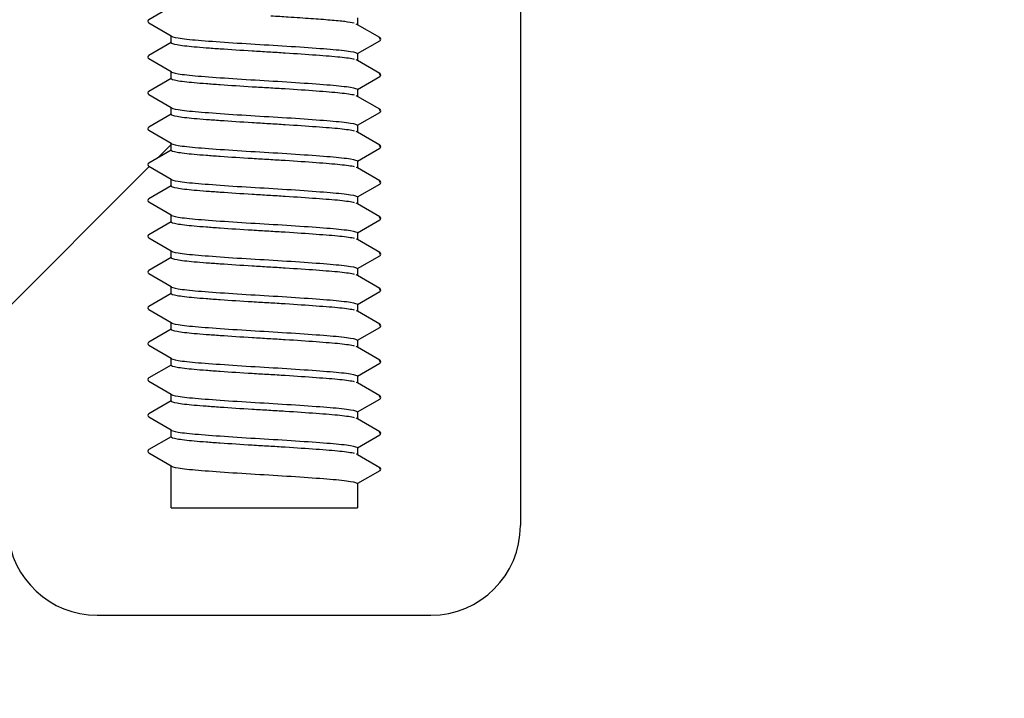
# Model space of a CAD drawing. Units: millimetres. Extents: x 5 to 291, y 5 to 205.
# Drawn here: x 70 to 75, y 81 to 85 of the extents above; entities that cross this region are included whole.
import ezdxf

# ---------------------------------------------------------------- set-up
doc = ezdxf.new("R2010")
doc.units = ezdxf.units.MM
doc.layers.add('DRAWINGS', color=7, linetype='Continuous')

msp = doc.modelspace()

# ---------------------------------------------------------------- hatches: boundary and pattern name
at = {"layer": 'DRAWINGS', "linetype": 'Continuous', "lineweight": 18}
h = msp.add_hatch(dxfattribs=at)
h.set_pattern_fill('ANSI32', color=256, angle=3e-322, style=0)
edge = h.paths.add_edge_path(flags=0)
edge.add_line((71.6184, 82.3567), (71.6184, 82.3184))
edge.add_line((71.6184, 82.3184), (71.7434, 82.2462))
edge.add_arc((71.7384, 82.2376), 0.01, -60, 60, ccw=False)
edge.add_line((71.7434, 82.2289), (71.6184, 82.1567))
edge.add_line((71.6184, 82.1567), (71.6184, 82.0221))
edge.add_line((71.6184, 82.0221), (70.5784, 82.0221))
edge.add_line((70.5784, 82.0221), (70.5784, 82.2567))
edge.add_line((70.5784, 82.2567), (70.4534, 82.3289))
edge.add_spline(control_points=[(70.4534, 82.3289), (70.4459, 82.3332), (70.4459, 82.3419), (70.4534, 82.3462)], knot_values=[0, 0, 0, 0, 1, 1, 1, 1], weights=[1, 0.666667, 0.666667, 1], degree=3, periodic=0)
edge.add_line((70.4534, 82.3462), (70.5784, 82.4184))
edge.add_line((70.5784, 82.4184), (70.5784, 82.4567))
edge.add_line((70.5784, 82.4567), (70.4534, 82.5289))
edge.add_spline(control_points=[(70.4534, 82.5289), (70.4459, 82.5332), (70.4459, 82.5419), (70.4534, 82.5462)], knot_values=[0, 0, 0, 0, 1, 1, 1, 1], weights=[1, 0.666667, 0.666667, 1], degree=3, periodic=0)
edge.add_line((70.4534, 82.5462), (70.5784, 82.6184))
edge.add_line((70.5784, 82.6184), (70.5784, 82.6567))
edge.add_line((70.5784, 82.6567), (70.4534, 82.7289))
edge.add_spline(control_points=[(70.4534, 82.7289), (70.4459, 82.7332), (70.4459, 82.7419), (70.4534, 82.7462)], knot_values=[0, 0, 0, 0, 1, 1, 1, 1], weights=[1, 0.666667, 0.666667, 1], degree=3, periodic=0)
edge.add_line((70.4534, 82.7462), (70.5784, 82.8184))
edge.add_line((70.5784, 82.8184), (70.5784, 82.8567))
edge.add_line((70.5784, 82.8567), (70.4534, 82.9289))
edge.add_spline(control_points=[(70.4534, 82.9289), (70.4459, 82.9332), (70.4459, 82.9419), (70.4534, 82.9462)], knot_values=[0, 0, 0, 0, 1, 1, 1, 1], weights=[1, 0.666667, 0.666667, 1], degree=3, periodic=0)
edge.add_line((70.4534, 82.9462), (70.5784, 83.0184))
edge.add_line((70.5784, 83.0184), (70.5784, 83.0567))
edge.add_line((70.5784, 83.0567), (70.4534, 83.1289))
edge.add_spline(control_points=[(70.4534, 83.1289), (70.4459, 83.1332), (70.4459, 83.1419), (70.4534, 83.1462)], knot_values=[0, 0, 0, 0, 1, 1, 1, 1], weights=[1, 0.666667, 0.666667, 1], degree=3, periodic=0)
edge.add_line((70.4534, 83.1462), (70.5784, 83.2184))
edge.add_line((70.5784, 83.2184), (70.5784, 83.2567))
edge.add_line((70.5784, 83.2567), (70.4534, 83.3289))
edge.add_spline(control_points=[(70.4534, 83.3289), (70.4459, 83.3332), (70.4459, 83.3419), (70.4534, 83.3462)], knot_values=[0, 0, 0, 0, 1, 1, 1, 1], weights=[1, 0.666667, 0.666667, 1], degree=3, periodic=0)
edge.add_line((70.4534, 83.3462), (70.5784, 83.4184))
edge.add_line((70.5784, 83.4184), (70.5784, 83.4567))
edge.add_line((70.5784, 83.4567), (70.4534, 83.5289))
edge.add_spline(control_points=[(70.4534, 83.5289), (70.4459, 83.5332), (70.4459, 83.5419), (70.4534, 83.5462)], knot_values=[0, 0, 0, 0, 1, 1, 1, 1], weights=[1, 0.666667, 0.666667, 1], degree=3, periodic=0)
edge.add_line((70.4534, 83.5462), (70.5784, 83.6184))
edge.add_line((70.5784, 83.6184), (70.5784, 83.6567))
edge.add_line((70.5784, 83.6567), (70.4534, 83.7289))
edge.add_spline(control_points=[(70.4534, 83.7289), (70.4459, 83.7332), (70.4459, 83.7419), (70.4534, 83.7462)], knot_values=[0, 0, 0, 0, 1, 1, 1, 1], weights=[1, 0.666667, 0.666667, 1], degree=3, periodic=0)
edge.add_line((70.4534, 83.7462), (70.5784, 83.8184))
edge.add_line((70.5784, 83.8184), (70.5784, 83.8567))
edge.add_line((70.5784, 83.8567), (70.4534, 83.9289))
edge.add_spline(control_points=[(70.4534, 83.9289), (70.4459, 83.9332), (70.4459, 83.9419), (70.4534, 83.9462)], knot_values=[0, 0, 0, 0, 1, 1, 1, 1], weights=[1, 0.666667, 0.666667, 1], degree=3, periodic=0)
edge.add_line((70.4534, 83.9462), (70.5784, 84.0184))
edge.add_line((70.5784, 84.0184), (70.5784, 84.0567))
edge.add_line((70.5784, 84.0567), (70.4534, 84.1289))
edge.add_spline(control_points=[(70.4534, 84.1289), (70.4459, 84.1332), (70.4459, 84.1419), (70.4534, 84.1462)], knot_values=[0, 0, 0, 0, 1, 1, 1, 1], weights=[1, 0.666667, 0.666667, 1], degree=3, periodic=0)
edge.add_line((70.4534, 84.1462), (70.5784, 84.2184))
edge.add_line((70.5784, 84.2184), (70.5784, 84.2567))
edge.add_line((70.5784, 84.2567), (70.4534, 84.3289))
edge.add_spline(control_points=[(70.4534, 84.3289), (70.4459, 84.3332), (70.4459, 84.3419), (70.4534, 84.3462)], knot_values=[0, 0, 0, 0, 1, 1, 1, 1], weights=[1, 0.666667, 0.666667, 1], degree=3, periodic=0)
edge.add_line((70.4534, 84.3462), (70.5784, 84.4184))
edge.add_line((70.5784, 84.4184), (70.5784, 84.4567))
edge.add_line((70.5784, 84.4567), (70.4534, 84.5289))
edge.add_spline(control_points=[(70.4534, 84.5289), (70.4459, 84.5332), (70.4459, 84.5419), (70.4534, 84.5462)], knot_values=[0, 0, 0, 0, 1, 1, 1, 1], weights=[1, 0.666667, 0.666667, 1], degree=3, periodic=0)
edge.add_line((70.4534, 84.5462), (70.5784, 84.6184))
edge.add_line((70.5784, 84.6184), (70.5784, 84.6567))
edge.add_line((70.5784, 84.6567), (70.4534, 84.7289))
edge.add_spline(control_points=[(70.4534, 84.7289), (70.4459, 84.7332), (70.4459, 84.7419), (70.4534, 84.7462)], knot_values=[0, 0, 0, 0, 1, 1, 1, 1], weights=[1, 0.666667, 0.666667, 1], degree=3, periodic=0)
edge.add_line((70.4534, 84.7462), (70.5784, 84.8184))
edge.add_line((70.5784, 84.8184), (70.5784, 84.8567))
edge.add_line((70.5784, 84.8567), (70.4534, 84.9289))
edge.add_spline(control_points=[(70.4534, 84.9289), (70.4459, 84.9332), (70.4459, 84.9419), (70.4534, 84.9462)], knot_values=[0, 0, 0, 0, 1, 1, 1, 1], weights=[1, 0.666667, 0.666667, 1], degree=3, periodic=0)
edge.add_line((70.4534, 84.9462), (70.5784, 85.0184))
edge.add_line((70.5784, 85.0184), (70.5784, 85.0567))
edge.add_line((70.5784, 85.0567), (70.4534, 85.1289))
edge.add_spline(control_points=[(70.4534, 85.1289), (70.4459, 85.1332), (70.4459, 85.1419), (70.4534, 85.1462)], knot_values=[0, 0, 0, 0, 1, 1, 1, 1], weights=[1, 0.666667, 0.666667, 1], degree=3, periodic=0)
edge.add_line((70.4534, 85.1462), (70.5784, 85.2184))
edge.add_line((70.5784, 85.2184), (70.5784, 85.2567))
edge.add_line((70.5784, 85.2567), (70.4534, 85.3289))
edge.add_spline(control_points=[(70.4534, 85.3289), (70.4459, 85.3332), (70.4459, 85.3419), (70.4534, 85.3462)], knot_values=[0, 0, 0, 0, 1, 1, 1, 1], weights=[1, 0.666667, 0.666667, 1], degree=3, periodic=0)
edge.add_line((70.4534, 85.3462), (70.5784, 85.4184))
edge.add_line((70.5784, 85.4184), (70.5784, 85.4567))
edge.add_line((70.5784, 85.4567), (70.4534, 85.5289))
edge.add_spline(control_points=[(70.4534, 85.5289), (70.4459, 85.5332), (70.4459, 85.5419), (70.4534, 85.5462)], knot_values=[0, 0, 0, 0, 1, 1, 1, 1], weights=[1, 0.666667, 0.666667, 1], degree=3, periodic=0)
edge.add_line((70.4534, 85.5462), (70.5784, 85.6184))
edge.add_line((70.5784, 85.6184), (70.5784, 85.6567))
edge.add_line((70.5784, 85.6567), (70.4534, 85.7289))
edge.add_spline(control_points=[(70.4534, 85.7289), (70.4459, 85.7332), (70.4459, 85.7419), (70.4534, 85.7462)], knot_values=[0, 0, 0, 0, 1, 1, 1, 1], weights=[1, 0.666667, 0.666667, 1], degree=3, periodic=0)
edge.add_line((70.4534, 85.7462), (70.5784, 85.8184))
edge.add_line((70.5784, 85.8184), (70.5784, 85.8567))
edge.add_line((70.5784, 85.8567), (70.4534, 85.9289))
edge.add_spline(control_points=[(70.4534, 85.9289), (70.4459, 85.9332), (70.4459, 85.9419), (70.4534, 85.9462)], knot_values=[0, 0, 0, 0, 1, 1, 1, 1], weights=[1, 0.666667, 0.666667, 1], degree=3, periodic=0)
edge.add_line((70.4534, 85.9462), (70.5784, 86.0184))
edge.add_line((70.5784, 86.0184), (70.5784, 86.0567))
edge.add_line((70.5784, 86.0567), (70.4534, 86.1289))
edge.add_spline(control_points=[(70.4534, 86.1289), (70.4459, 86.1332), (70.4459, 86.1419), (70.4534, 86.1462)], knot_values=[0, 0, 0, 0, 1, 1, 1, 1], weights=[1, 0.666667, 0.666667, 1], degree=3, periodic=0)
edge.add_line((70.4534, 86.1462), (70.5784, 86.2184))
edge.add_line((70.5784, 86.2184), (70.5784, 86.2567))
edge.add_line((70.5784, 86.2567), (70.4534, 86.3289))
edge.add_spline(control_points=[(70.4534, 86.3289), (70.4459, 86.3332), (70.4459, 86.3419), (70.4534, 86.3462)], knot_values=[0, 0, 0, 0, 1, 1, 1, 1], weights=[1, 0.666667, 0.666667, 1], degree=3, periodic=0)
edge.add_line((70.4534, 86.3462), (70.5784, 86.4184))
edge.add_line((70.5784, 86.4184), (70.5784, 86.4567))
edge.add_line((70.5784, 86.4567), (70.4534, 86.5289))
edge.add_spline(control_points=[(70.4534, 86.5289), (70.4459, 86.5332), (70.4459, 86.5419), (70.4534, 86.5462)], knot_values=[0, 0, 0, 0, 1, 1, 1, 1], weights=[1, 0.666667, 0.666667, 1], degree=3, periodic=0)
edge.add_line((70.4534, 86.5462), (70.5784, 86.6184))
edge.add_line((70.5784, 86.6184), (70.5784, 86.6567))
edge.add_line((70.5784, 86.6567), (70.4534, 86.7289))
edge.add_spline(control_points=[(70.4534, 86.7289), (70.4459, 86.7332), (70.4459, 86.7419), (70.4534, 86.7462)], knot_values=[0, 0, 0, 0, 1, 1, 1, 1], weights=[1, 0.666667, 0.666667, 1], degree=3, periodic=0)
edge.add_line((70.4534, 86.7462), (70.5784, 86.8184))
edge.add_line((70.5784, 86.8184), (70.5784, 86.8221))
edge.add_line((70.5784, 86.8221), (69.8684, 86.8221))
edge.add_arc((69.8684, 86.6221), 0.2, 90, 180)
edge.add_line((69.6684, 86.6221), (69.6684, 84.6812))
edge.add_arc((69.1684, 84.6812), 0.5, 315.0102, 360, ccw=False)
edge.add_line((69.5221, 84.3277), (68.073, 82.8781))
edge.add_arc((69.1338, 81.8176), 1.5, 135.0102, 179.5)
edge.add_line((67.6339, 81.8307), (67.5064, 67.2207))
edge.add_line((67.5064, 67.2207), (68.0064, 67.2163))
edge.add_arc((68.0107, 67.7163), 0.5, 269.5, 359.5)
edge.add_line((68.5107, 67.7119), (68.5107, 81.4221))
edge.add_line((68.5107, 81.4221), (68.6304, 81.4221))
edge.add_line((68.6304, 81.4221), (68.6338, 81.822))
edge.add_arc((69.1338, 81.8176), 0.5, 135.0102, 179.5, ccw=False)
edge.add_line((68.7802, 82.1711), (68.8148, 82.2058))
edge.add_arc((69.1684, 81.8523), 0.5, 4.0036, 135.0102, ccw=False)
edge.add_arc((70.166, 81.9221), 0.5, 184.0036, 270)
edge.add_line((70.166, 81.4221), (72.0284, 81.4221))
edge.add_arc((72.0284, 81.9221), 0.5, 270, 360)
edge.add_line((72.5284, 81.9221), (72.5284, 85.7136))
edge.add_arc((73.0284, 85.7136), 0.5, 135.0102, 180, ccw=False)
edge.add_line((72.6748, 86.0671), (75.6082, 89.0016))
edge.add_arc((75.9619, 88.6481), 0.5, 90, 135.0102, ccw=False)
edge.add_line((75.9619, 89.1481), (78.422, 89.1481))
edge.add_line((78.422, 89.1481), (78.422, 89.7481))
edge.add_line((78.422, 89.7481), (78.024, 90.1461))
edge.add_line((78.024, 90.1461), (75.9627, 90.1461))
edge.add_arc((75.9627, 88.6461), 1.5, 90, 135.0102)
edge.add_line((74.9018, 89.7066), (72.5208, 87.3247))
edge.add_line((72.5208, 87.3247), (72.5194, 87.3261))
edge.add_line((72.5194, 87.3261), (72.0156, 86.8221))
edge.add_line((72.0156, 86.8221), (71.7317, 86.8221))
edge.add_line((71.7317, 86.8221), (71.6184, 86.7567))
edge.add_line((71.6184, 86.7567), (71.6184, 86.7184))
edge.add_line((71.6184, 86.7184), (71.7434, 86.6462))
edge.add_spline(control_points=[(71.7434, 86.6462), (71.7509, 86.6419), (71.7509, 86.6332), (71.7434, 86.6289)], knot_values=[0, 0, 0, 0, 1, 1, 1, 1], weights=[1, 0.666667, 0.666667, 1], degree=3, periodic=0)
edge.add_line((71.7434, 86.6289), (71.6184, 86.5567))
edge.add_line((71.6184, 86.5567), (71.6184, 86.5184))
edge.add_line((71.6184, 86.5184), (71.7434, 86.4462))
edge.add_spline(control_points=[(71.7434, 86.4462), (71.7509, 86.4419), (71.7509, 86.4332), (71.7434, 86.4289)], knot_values=[0, 0, 0, 0, 1, 1, 1, 1], weights=[1, 0.666667, 0.666667, 1], degree=3, periodic=0)
edge.add_line((71.7434, 86.4289), (71.6184, 86.3567))
edge.add_line((71.6184, 86.3567), (71.6184, 86.3184))
edge.add_line((71.6184, 86.3184), (71.7434, 86.2462))
edge.add_spline(control_points=[(71.7434, 86.2462), (71.7509, 86.2419), (71.7509, 86.2332), (71.7434, 86.2289)], knot_values=[0, 0, 0, 0, 1, 1, 1, 1], weights=[1, 0.666667, 0.666667, 1], degree=3, periodic=0)
edge.add_line((71.7434, 86.2289), (71.6184, 86.1567))
edge.add_line((71.6184, 86.1567), (71.6184, 86.1184))
edge.add_line((71.6184, 86.1184), (71.7434, 86.0462))
edge.add_spline(control_points=[(71.7434, 86.0462), (71.7509, 86.0419), (71.7509, 86.0332), (71.7434, 86.0289)], knot_values=[0, 0, 0, 0, 1, 1, 1, 1], weights=[1, 0.666667, 0.666667, 1], degree=3, periodic=0)
edge.add_line((71.7434, 86.0289), (71.6184, 85.9567))
edge.add_line((71.6184, 85.9567), (71.6184, 85.9184))
edge.add_line((71.6184, 85.9184), (71.7434, 85.8462))
edge.add_spline(control_points=[(71.7434, 85.8462), (71.7509, 85.8419), (71.7509, 85.8332), (71.7434, 85.8289)], knot_values=[0, 0, 0, 0, 1, 1, 1, 1], weights=[1, 0.666667, 0.666667, 1], degree=3, periodic=0)
edge.add_line((71.7434, 85.8289), (71.6184, 85.7567))
edge.add_line((71.6184, 85.7567), (71.6184, 85.7184))
edge.add_line((71.6184, 85.7184), (71.7434, 85.6462))
edge.add_spline(control_points=[(71.7434, 85.6462), (71.7509, 85.6419), (71.7509, 85.6332), (71.7434, 85.6289)], knot_values=[0, 0, 0, 0, 1, 1, 1, 1], weights=[1, 0.666667, 0.666667, 1], degree=3, periodic=0)
edge.add_line((71.7434, 85.6289), (71.6184, 85.5567))
edge.add_line((71.6184, 85.5567), (71.6184, 85.5184))
edge.add_line((71.6184, 85.5184), (71.7434, 85.4462))
edge.add_spline(control_points=[(71.7434, 85.4462), (71.7509, 85.4419), (71.7509, 85.4332), (71.7434, 85.4289)], knot_values=[0, 0, 0, 0, 1, 1, 1, 1], weights=[1, 0.666667, 0.666667, 1], degree=3, periodic=0)
edge.add_line((71.7434, 85.4289), (71.6184, 85.3567))
edge.add_line((71.6184, 85.3567), (71.6184, 85.3184))
edge.add_line((71.6184, 85.3184), (71.7434, 85.2462))
edge.add_spline(control_points=[(71.7434, 85.2462), (71.7509, 85.2419), (71.7509, 85.2332), (71.7434, 85.2289)], knot_values=[0, 0, 0, 0, 1, 1, 1, 1], weights=[1, 0.666667, 0.666667, 1], degree=3, periodic=0)
edge.add_line((71.7434, 85.2289), (71.6184, 85.1567))
edge.add_line((71.6184, 85.1567), (71.6184, 85.1184))
edge.add_line((71.6184, 85.1184), (71.7434, 85.0462))
edge.add_spline(control_points=[(71.7434, 85.0462), (71.7509, 85.0419), (71.7509, 85.0332), (71.7434, 85.0289)], knot_values=[0, 0, 0, 0, 1, 1, 1, 1], weights=[1, 0.666667, 0.666667, 1], degree=3, periodic=0)
edge.add_line((71.7434, 85.0289), (71.6184, 84.9567))
edge.add_line((71.6184, 84.9567), (71.6184, 84.9184))
edge.add_line((71.6184, 84.9184), (71.7434, 84.8462))
edge.add_spline(control_points=[(71.7434, 84.8462), (71.7509, 84.8419), (71.7509, 84.8332), (71.7434, 84.8289)], knot_values=[0, 0, 0, 0, 1, 1, 1, 1], weights=[1, 0.666667, 0.666667, 1], degree=3, periodic=0)
edge.add_line((71.7434, 84.8289), (71.6184, 84.7567))
edge.add_line((71.6184, 84.7567), (71.6184, 84.7184))
edge.add_line((71.6184, 84.7184), (71.7434, 84.6462))
edge.add_spline(control_points=[(71.7434, 84.6462), (71.7509, 84.6419), (71.7509, 84.6332), (71.7434, 84.6289)], knot_values=[0, 0, 0, 0, 1, 1, 1, 1], weights=[1, 0.666667, 0.666667, 1], degree=3, periodic=0)
edge.add_line((71.7434, 84.6289), (71.6184, 84.5567))
edge.add_line((71.6184, 84.5567), (71.6184, 84.5184))
edge.add_line((71.6184, 84.5184), (71.7434, 84.4462))
edge.add_spline(control_points=[(71.7434, 84.4462), (71.7509, 84.4419), (71.7509, 84.4332), (71.7434, 84.4289)], knot_values=[0, 0, 0, 0, 1, 1, 1, 1], weights=[1, 0.666667, 0.666667, 1], degree=3, periodic=0)
edge.add_line((71.7434, 84.4289), (71.6184, 84.3567))
edge.add_line((71.6184, 84.3567), (71.6184, 84.3184))
edge.add_line((71.6184, 84.3184), (71.7434, 84.2462))
edge.add_spline(control_points=[(71.7434, 84.2462), (71.7509, 84.2419), (71.7509, 84.2332), (71.7434, 84.2289)], knot_values=[0, 0, 0, 0, 1, 1, 1, 1], weights=[1, 0.666667, 0.666667, 1], degree=3, periodic=0)
edge.add_line((71.7434, 84.2289), (71.6184, 84.1567))
edge.add_line((71.6184, 84.1567), (71.6184, 84.1184))
edge.add_line((71.6184, 84.1184), (71.7434, 84.0462))
edge.add_spline(control_points=[(71.7434, 84.0462), (71.7509, 84.0419), (71.7509, 84.0332), (71.7434, 84.0289)], knot_values=[0, 0, 0, 0, 1, 1, 1, 1], weights=[1, 0.666667, 0.666667, 1], degree=3, periodic=0)
edge.add_line((71.7434, 84.0289), (71.6184, 83.9567))
edge.add_line((71.6184, 83.9567), (71.6184, 83.9184))
edge.add_line((71.6184, 83.9184), (71.7434, 83.8462))
edge.add_spline(control_points=[(71.7434, 83.8462), (71.7509, 83.8419), (71.7509, 83.8332), (71.7434, 83.8289)], knot_values=[0, 0, 0, 0, 1, 1, 1, 1], weights=[1, 0.666667, 0.666667, 1], degree=3, periodic=0)
edge.add_line((71.7434, 83.8289), (71.6184, 83.7567))
edge.add_line((71.6184, 83.7567), (71.6184, 83.7184))
edge.add_line((71.6184, 83.7184), (71.7434, 83.6462))
edge.add_spline(control_points=[(71.7434, 83.6462), (71.7509, 83.6419), (71.7509, 83.6332), (71.7434, 83.6289)], knot_values=[0, 0, 0, 0, 1, 1, 1, 1], weights=[1, 0.666667, 0.666667, 1], degree=3, periodic=0)
edge.add_line((71.7434, 83.6289), (71.6184, 83.5567))
edge.add_line((71.6184, 83.5567), (71.6184, 83.5184))
edge.add_line((71.6184, 83.5184), (71.7434, 83.4462))
edge.add_spline(control_points=[(71.7434, 83.4462), (71.7509, 83.4419), (71.7509, 83.4332), (71.7434, 83.4289)], knot_values=[0, 0, 0, 0, 1, 1, 1, 1], weights=[1, 0.666667, 0.666667, 1], degree=3, periodic=0)
edge.add_line((71.7434, 83.4289), (71.6184, 83.3567))
edge.add_line((71.6184, 83.3567), (71.6184, 83.3184))
edge.add_line((71.6184, 83.3184), (71.7434, 83.2462))
edge.add_spline(control_points=[(71.7434, 83.2462), (71.7509, 83.2419), (71.7509, 83.2332), (71.7434, 83.2289)], knot_values=[0, 0, 0, 0, 1, 1, 1, 1], weights=[1, 0.666667, 0.666667, 1], degree=3, periodic=0)
edge.add_line((71.7434, 83.2289), (71.6184, 83.1567))
edge.add_line((71.6184, 83.1567), (71.6184, 83.1184))
edge.add_line((71.6184, 83.1184), (71.7434, 83.0462))
edge.add_spline(control_points=[(71.7434, 83.0462), (71.7509, 83.0419), (71.7509, 83.0332), (71.7434, 83.0289)], knot_values=[0, 0, 0, 0, 1, 1, 1, 1], weights=[1, 0.666667, 0.666667, 1], degree=3, periodic=0)
edge.add_line((71.7434, 83.0289), (71.6184, 82.9567))
edge.add_line((71.6184, 82.9567), (71.6184, 82.9184))
edge.add_line((71.6184, 82.9184), (71.7434, 82.8462))
edge.add_spline(control_points=[(71.7434, 82.8462), (71.7509, 82.8419), (71.7509, 82.8332), (71.7434, 82.8289)], knot_values=[0, 0, 0, 0, 1, 1, 1, 1], weights=[1, 0.666667, 0.666667, 1], degree=3, periodic=0)
edge.add_line((71.7434, 82.8289), (71.6184, 82.7567))
edge.add_line((71.6184, 82.7567), (71.6184, 82.7184))
edge.add_line((71.6184, 82.7184), (71.7434, 82.6462))
edge.add_spline(control_points=[(71.7434, 82.6462), (71.7509, 82.6419), (71.7509, 82.6332), (71.7434, 82.6289)], knot_values=[0, 0, 0, 0, 1, 1, 1, 1], weights=[1, 0.666667, 0.666667, 1], degree=3, periodic=0)
edge.add_line((71.7434, 82.6289), (71.6184, 82.5567))
edge.add_line((71.6184, 82.5567), (71.6184, 82.5184))
edge.add_line((71.6184, 82.5184), (71.7434, 82.4462))
edge.add_spline(control_points=[(71.7434, 82.4462), (71.7509, 82.4419), (71.7509, 82.4332), (71.7434, 82.4289)], knot_values=[0, 0, 0, 0, 1, 1, 1, 1], weights=[1, 0.666667, 0.666667, 1], degree=3, periodic=0)
edge.add_line((71.7434, 82.4289), (71.6184, 82.3567))

# ---------------------------------------------------------------- linework, layer by layer
at = {"color": 7, "linetype": 'Continuous', "lineweight": 25}
for p, q in [((72.5284, 85.7136), (72.5284, 81.9221)), ((70.5784, 84.8184), (70.4534, 84.7462)), ((71.6184, 84.7567), (71.6184, 84.7184)), ((70.4484, 84.7376), (70.4485, 84.7373)), ((70.4534, 84.7289), (70.5784, 84.6567)), ((71.6184, 84.7184), (71.6117, 84.7215)), ((71.7434, 84.6462), (71.6184, 84.7184)), ((70.5784, 84.6184), (70.5784, 84.6567)), ((71.7482, 84.6372), (71.7426, 84.6466)), ((70.5784, 84.6184), (70.4534, 84.5462)), ((71.6184, 84.5567), (71.7434, 84.6289)), ((70.4484, 84.5376), (70.4485, 84.5373)), ((70.4534, 84.5289), (70.5784, 84.4567)), ((71.6184, 84.5567), (71.6184, 84.5184)), ((71.6184, 84.5184), (71.6117, 84.5215)), ((71.7434, 84.4462), (71.6184, 84.5184)), ((70.5784, 84.4184), (70.4534, 84.3462)), ((70.5784, 84.4184), (70.5784, 84.4567)), ((71.6184, 84.3567), (71.7434, 84.4289)), ((71.7482, 84.4372), (71.7426, 84.4466)), ((70.4484, 84.3376), (70.4485, 84.3373)), ((70.4534, 84.3289), (70.5784, 84.2567)), ((71.6184, 84.3184), (71.6117, 84.3215)), ((71.6184, 84.3567), (71.6184, 84.3184)), ((71.7434, 84.2462), (71.6184, 84.3184)), ((70.5784, 84.2184), (70.5784, 84.2567)), ((70.5784, 84.2184), (70.4534, 84.1462)), ((71.6184, 84.1567), (71.7434, 84.2289)), ((71.7482, 84.2372), (71.7426, 84.2466)), ((71.6184, 84.1567), (71.6184, 84.1184)), ((70.4484, 84.1376), (70.4485, 84.1373)), ((70.4534, 84.1289), (70.5784, 84.0567)), ((71.6184, 84.1184), (71.6117, 84.1215)), ((71.7434, 84.0462), (71.6184, 84.1184)), ((70.5784, 84.0184), (70.5784, 84.0567)), ((71.6184, 83.9567), (71.7434, 84.0289)), ((71.7482, 84.0372), (71.7426, 84.0466)), ((70.5784, 84.0184), (70.4534, 83.9462)), ((70.4484, 83.9376), (70.4485, 83.9373)), ((70.4534, 83.9289), (70.5784, 83.8567)), ((71.6184, 83.9184), (71.6117, 83.9215)), ((71.6184, 83.9567), (71.6184, 83.9184)), ((71.7434, 83.8462), (71.6184, 83.9184)), ((70.5784, 83.8184), (70.4534, 83.7462)), ((70.5784, 83.8184), (70.5784, 83.8567)), ((71.6184, 83.7567), (71.7434, 83.8289)), ((71.7482, 83.8372), (71.7426, 83.8466)), ((71.6184, 83.7567), (71.6184, 83.7184)), ((70.4484, 83.7376), (70.4485, 83.7373)), ((70.4534, 83.7289), (70.5784, 83.6567)), ((71.6184, 83.7184), (71.6117, 83.7215)), ((71.7434, 83.6462), (71.6184, 83.7184)), ((70.5784, 83.6184), (70.5784, 83.6567)), ((71.7482, 83.6372), (71.7426, 83.6466)), ((70.5784, 83.6184), (70.4534, 83.5462)), ((71.6184, 83.5567), (71.7434, 83.6289)), ((70.4484, 83.5376), (70.4485, 83.5373)), ((71.6184, 83.5567), (71.6184, 83.5184)), ((70.4534, 83.5289), (70.5784, 83.4567)), ((71.6184, 83.5184), (71.6117, 83.5215)), ((71.7434, 83.4462), (71.6184, 83.5184)), ((70.5784, 83.4184), (70.5784, 83.4567)), ((71.6184, 83.3567), (71.7434, 83.4289)), ((71.7482, 83.4372), (71.7426, 83.4466)), ((70.5784, 83.4184), (70.4534, 83.3462)), ((70.4484, 83.3376), (70.4485, 83.3373)), ((70.4534, 83.3289), (70.5784, 83.2567)), ((71.6184, 83.3184), (71.6117, 83.3215)), ((71.6184, 83.3567), (71.6184, 83.3184)), ((71.7434, 83.2462), (71.6184, 83.3184)), ((70.5784, 83.2184), (70.4534, 83.1462)), ((70.5784, 83.2184), (70.5784, 83.2567)), ((71.6184, 83.1567), (71.7434, 83.2289)), ((71.7482, 83.2372), (71.7426, 83.2466)), ((71.6184, 83.1567), (71.6184, 83.1184)), ((70.4484, 83.1376), (70.4485, 83.1373)), ((70.4534, 83.1289), (70.5784, 83.0567)), ((71.6184, 83.1184), (71.6117, 83.1215)), ((71.7434, 83.0462), (71.6184, 83.1184)), ((70.5784, 83.0184), (70.5784, 83.0567)), ((71.7482, 83.0372), (71.7426, 83.0466)), ((70.5784, 83.0184), (70.4534, 82.9462)), ((71.6184, 82.9567), (71.7434, 83.0289)), ((70.4484, 82.9376), (70.4485, 82.9373)), ((71.6184, 82.9567), (71.6184, 82.9184)), ((70.4534, 82.9289), (70.5784, 82.8567)), ((71.6184, 82.9184), (71.6117, 82.9215)), ((71.7434, 82.8462), (71.6184, 82.9184)), ((70.5784, 82.8184), (70.5784, 82.8567)), ((71.6184, 82.7567), (71.7434, 82.8289)), ((71.7482, 82.8372), (71.7426, 82.8466)), ((70.5784, 82.8184), (70.4534, 82.7462)), ((70.4484, 82.7376), (70.4485, 82.7373)), ((70.4534, 82.7289), (70.5784, 82.6567)), ((71.6184, 82.7184), (71.6117, 82.7215)), ((71.6184, 82.7567), (71.6184, 82.7184)), ((71.7434, 82.6462), (71.6184, 82.7184)), ((70.5784, 82.6184), (70.5784, 82.6567)), ((70.5784, 82.6184), (70.4534, 82.5462)), ((71.6184, 82.5567), (71.7434, 82.6289)), ((71.7482, 82.6372), (71.7426, 82.6466)), ((71.6184, 82.5567), (71.6184, 82.5184)), ((70.4484, 82.5376), (70.4485, 82.5373)), ((70.4534, 82.5289), (70.5784, 82.4567)), ((71.6184, 82.5184), (71.6117, 82.5215)), ((71.7434, 82.4462), (71.6184, 82.5184)), ((70.5784, 82.4184), (70.5784, 82.4567)), ((71.7482, 82.4372), (71.7426, 82.4466)), ((70.5784, 82.4184), (70.4534, 82.3462)), ((71.6184, 82.3567), (71.7434, 82.4289)), ((70.4484, 82.3376), (70.4485, 82.3373)), ((70.4534, 82.3289), (70.5784, 82.2567)), ((71.6184, 82.3567), (71.6184, 82.3184)), ((71.6184, 82.3184), (71.6117, 82.3215)), ((71.6184, 82.3184), (71.7434, 82.2462)), ((70.5784, 82.0221), (70.5784, 82.2567)), ((71.7434, 82.2289), (71.6184, 82.1567)), ((71.7482, 82.2373), (71.7426, 82.2466)), ((71.6184, 82.1567), (71.6184, 82.0221)), ((70.5784, 82.0221), (71.6184, 82.0221)), ((70.166, 81.4221), (72.0284, 81.4221))]:
    msp.add_line(p, q, dxfattribs=at)
for centre, radius, start, end in [((71.7384, 82.2376), 0.01, 300, 60), ((70.166, 81.9221), 0.5, 184.0036, 270), ((72.0284, 81.9221), 0.5, 270, 0)]:
    msp.add_arc(centre, radius, start, end, dxfattribs=at)
for points, knots in [([(70.4534, 84.7462), (70.4509, 84.7448), (70.4484, 84.7414), (70.4484, 84.7337), (70.4509, 84.7303), (70.4534, 84.7289)], [0, 0, 0, 0, 0.5, 0.5, 1, 1, 1, 1]), ([(71.6009, 84.7266), (71.5857, 84.7295), (71.5555, 84.7352), (71.4699, 84.7434), (71.3615, 84.7515), (71.2466, 84.7595), (71.1684, 84.7641), (71.136, 84.7661)], [0, 0, 0, 0, 0.2140207, 0.424362, 0.6347034, 0.848724, 1, 1, 1, 1]), ([(70.5784, 84.6567), (70.5784, 84.6529), (70.5916, 84.6486), (70.6444, 84.6399), (70.6838, 84.6356), (70.7777, 84.6279), (70.8357, 84.6236), (70.9632, 84.6149), (71.0321, 84.6106), (71.1648, 84.6029), (71.2337, 84.5986), (71.3612, 84.5899), (71.4192, 84.5856), (71.513, 84.5779), (71.5525, 84.5736), (71.6053, 84.5649), (71.6184, 84.5606), (71.6184, 84.5567)], [0, 0, 0, 0, 0.125, 0.125, 0.25, 0.25, 0.375, 0.375, 0.5, 0.5, 0.625, 0.625, 0.75, 0.75, 0.875, 0.875, 1, 1, 1, 1]), ([(71.7434, 84.6289), (71.7459, 84.6303), (71.7484, 84.6337), (71.7484, 84.6414), (71.7459, 84.6448), (71.7434, 84.6462)], [0, 0, 0, 0, 0.5, 0.5, 1, 1, 1, 1]), ([(70.5784, 84.6184), (70.5784, 84.6149), (70.5895, 84.6109), (70.6339, 84.603), (70.6673, 84.599), (70.7282, 84.5935), (70.7502, 84.5918), (70.7987, 84.588), (70.825, 84.5861), (70.9083, 84.5802), (70.9699, 84.5761), (71.0623, 84.5705), (71.0928, 84.5687), (71.1541, 84.5651), (71.1851, 84.5632), (71.2768, 84.5574), (71.3362, 84.5533), (71.4401, 84.5456), (71.4841, 84.5422), (71.557, 84.5346), (71.5847, 84.5305), (71.6009, 84.5266)], [0, 0, 0, 0, 0.125, 0.125, 0.25, 0.25, 0.3125, 0.3125, 0.375, 0.375, 0.5, 0.5, 0.5625, 0.5625, 0.625, 0.625, 0.75, 0.75, 0.875, 0.875, 1, 1, 1, 1]), ([(70.4534, 84.5462), (70.4509, 84.5448), (70.4484, 84.5414), (70.4484, 84.5337), (70.4509, 84.5303), (70.4534, 84.5289)], [0, 0, 0, 0, 0.5, 0.5, 1, 1, 1, 1]), ([(70.5784, 84.4567), (70.5784, 84.4529), (70.5916, 84.4486), (70.6444, 84.4399), (70.6838, 84.4356), (70.7777, 84.4279), (70.8357, 84.4236), (70.9632, 84.4149), (71.0321, 84.4106), (71.1648, 84.4029), (71.2337, 84.3986), (71.3612, 84.3899), (71.4192, 84.3856), (71.513, 84.3779), (71.5525, 84.3736), (71.6053, 84.3649), (71.6184, 84.3606), (71.6184, 84.3567)], [0, 0, 0, 0, 0.125, 0.125, 0.25, 0.25, 0.375, 0.375, 0.5, 0.5, 0.625, 0.625, 0.75, 0.75, 0.875, 0.875, 1, 1, 1, 1]), ([(70.5784, 84.4184), (70.5784, 84.4149), (70.5895, 84.4109), (70.6339, 84.403), (70.6673, 84.399), (70.7282, 84.3935), (70.7502, 84.3918), (70.7987, 84.388), (70.825, 84.3861), (70.9083, 84.3802), (70.9699, 84.3761), (71.0623, 84.3705), (71.0928, 84.3687), (71.1541, 84.3651), (71.1851, 84.3632), (71.2768, 84.3574), (71.3362, 84.3533), (71.4401, 84.3456), (71.4841, 84.3422), (71.557, 84.3346), (71.5847, 84.3305), (71.6009, 84.3266)], [0, 0, 0, 0, 0.125, 0.125, 0.25, 0.25, 0.3125, 0.3125, 0.375, 0.375, 0.5, 0.5, 0.5625, 0.5625, 0.625, 0.625, 0.75, 0.75, 0.875, 0.875, 1, 1, 1, 1]), ([(71.7434, 84.4289), (71.7459, 84.4303), (71.7484, 84.4337), (71.7484, 84.4414), (71.7459, 84.4448), (71.7434, 84.4462)], [0, 0, 0, 0, 0.5, 0.5, 1, 1, 1, 1]), ([(70.4534, 84.3462), (70.4509, 84.3448), (70.4484, 84.3414), (70.4484, 84.3337), (70.4509, 84.3303), (70.4534, 84.3289)], [0, 0, 0, 0, 0.5, 0.5, 1, 1, 1, 1]), ([(70.5784, 84.2567), (70.5784, 84.2529), (70.5916, 84.2486), (70.6444, 84.2399), (70.6838, 84.2356), (70.7777, 84.2279), (70.8357, 84.2236), (70.9632, 84.2149), (71.0321, 84.2106), (71.1648, 84.2029), (71.2337, 84.1986), (71.3612, 84.1899), (71.4192, 84.1856), (71.513, 84.1779), (71.5525, 84.1736), (71.6053, 84.1649), (71.6184, 84.1606), (71.6184, 84.1567)], [0, 0, 0, 0, 0.125, 0.125, 0.25, 0.25, 0.375, 0.375, 0.5, 0.5, 0.625, 0.625, 0.75, 0.75, 0.875, 0.875, 1, 1, 1, 1]), ([(70.5784, 84.2184), (70.5784, 84.2149), (70.5895, 84.2109), (70.6339, 84.203), (70.6673, 84.199), (70.7282, 84.1935), (70.7502, 84.1918), (70.7987, 84.188), (70.825, 84.1861), (70.9083, 84.1802), (70.9699, 84.1761), (71.0623, 84.1705), (71.0928, 84.1687), (71.1541, 84.1651), (71.1851, 84.1632), (71.2768, 84.1574), (71.3362, 84.1533), (71.4401, 84.1456), (71.4841, 84.1422), (71.557, 84.1346), (71.5847, 84.1305), (71.6009, 84.1266)], [0, 0, 0, 0, 0.125, 0.125, 0.25, 0.25, 0.3125, 0.3125, 0.375, 0.375, 0.5, 0.5, 0.5625, 0.5625, 0.625, 0.625, 0.75, 0.75, 0.875, 0.875, 1, 1, 1, 1]), ([(71.7434, 84.2289), (71.7459, 84.2303), (71.7484, 84.2337), (71.7484, 84.2414), (71.7459, 84.2448), (71.7434, 84.2462)], [0, 0, 0, 0, 0.5, 0.5, 1, 1, 1, 1]), ([(70.4534, 84.1462), (70.4509, 84.1448), (70.4484, 84.1414), (70.4484, 84.1337), (70.4509, 84.1303), (70.4534, 84.1289)], [0, 0, 0, 0, 0.5, 0.5, 1, 1, 1, 1]), ([(70.5784, 84.0567), (70.5784, 84.0529), (70.5916, 84.0486), (70.6444, 84.0399), (70.6838, 84.0356), (70.7777, 84.0279), (70.8357, 84.0236), (70.9632, 84.0149), (71.0321, 84.0106), (71.1648, 84.0029), (71.2337, 83.9986), (71.3612, 83.9899), (71.4192, 83.9856), (71.513, 83.9779), (71.5525, 83.9736), (71.6053, 83.9649), (71.6184, 83.9606), (71.6184, 83.9567)], [0, 0, 0, 0, 0.125, 0.125, 0.25, 0.25, 0.375, 0.375, 0.5, 0.5, 0.625, 0.625, 0.75, 0.75, 0.875, 0.875, 1, 1, 1, 1]), ([(71.7434, 84.0289), (71.7459, 84.0303), (71.7484, 84.0337), (71.7484, 84.0414), (71.7459, 84.0448), (71.7434, 84.0462)], [0, 0, 0, 0, 0.5, 0.5, 1, 1, 1, 1]), ([(70.5784, 84.0184), (70.5784, 84.0149), (70.5895, 84.0109), (70.6339, 84.003), (70.6673, 83.999), (70.7282, 83.9935), (70.7502, 83.9918), (70.7987, 83.988), (70.825, 83.9861), (70.9083, 83.9802), (70.9699, 83.9761), (71.0623, 83.9705), (71.0928, 83.9687), (71.1541, 83.9651), (71.1851, 83.9632), (71.2768, 83.9574), (71.3362, 83.9533), (71.4401, 83.9456), (71.4841, 83.9422), (71.557, 83.9346), (71.5847, 83.9305), (71.6009, 83.9266)], [0, 0, 0, 0, 0.125, 0.125, 0.25, 0.25, 0.3125, 0.3125, 0.375, 0.375, 0.5, 0.5, 0.5625, 0.5625, 0.625, 0.625, 0.75, 0.75, 0.875, 0.875, 1, 1, 1, 1]), ([(70.4534, 83.9462), (70.4509, 83.9448), (70.4484, 83.9414), (70.4484, 83.9337), (70.4509, 83.9303), (70.4534, 83.9289)], [0, 0, 0, 0, 0.5, 0.5, 1, 1, 1, 1]), ([(70.5784, 83.8567), (70.5784, 83.8529), (70.5916, 83.8486), (70.6444, 83.8399), (70.6838, 83.8356), (70.7777, 83.8279), (70.8357, 83.8236), (70.9632, 83.8149), (71.0321, 83.8106), (71.1648, 83.8029), (71.2337, 83.7986), (71.3612, 83.7899), (71.4192, 83.7856), (71.513, 83.7779), (71.5525, 83.7736), (71.6053, 83.7649), (71.6184, 83.7606), (71.6184, 83.7567)], [0, 0, 0, 0, 0.125, 0.125, 0.25, 0.25, 0.375, 0.375, 0.5, 0.5, 0.625, 0.625, 0.75, 0.75, 0.875, 0.875, 1, 1, 1, 1]), ([(70.5784, 83.8184), (70.5784, 83.8149), (70.5895, 83.8109), (70.6339, 83.803), (70.6673, 83.799), (70.7282, 83.7935), (70.7502, 83.7918), (70.7987, 83.788), (70.825, 83.7861), (70.9083, 83.7802), (70.9699, 83.7761), (71.0623, 83.7705), (71.0928, 83.7687), (71.1541, 83.7651), (71.1851, 83.7632), (71.2768, 83.7574), (71.3362, 83.7533), (71.4401, 83.7456), (71.4841, 83.7422), (71.557, 83.7346), (71.5847, 83.7305), (71.6009, 83.7266)], [0, 0, 0, 0, 0.125, 0.125, 0.25, 0.25, 0.3125, 0.3125, 0.375, 0.375, 0.5, 0.5, 0.5625, 0.5625, 0.625, 0.625, 0.75, 0.75, 0.875, 0.875, 1, 1, 1, 1]), ([(71.7434, 83.8289), (71.7459, 83.8303), (71.7484, 83.8337), (71.7484, 83.8414), (71.7459, 83.8448), (71.7434, 83.8462)], [0, 0, 0, 0, 0.5, 0.5, 1, 1, 1, 1]), ([(70.4534, 83.7462), (70.4509, 83.7448), (70.4484, 83.7414), (70.4484, 83.7337), (70.4509, 83.7303), (70.4534, 83.7289)], [0, 0, 0, 0, 0.5, 0.5, 1, 1, 1, 1]), ([(70.5784, 83.6567), (70.5784, 83.6529), (70.5916, 83.6486), (70.6444, 83.6399), (70.6838, 83.6356), (70.7777, 83.6279), (70.8357, 83.6236), (70.9632, 83.6149), (71.0321, 83.6106), (71.1648, 83.6029), (71.2337, 83.5986), (71.3612, 83.5899), (71.4192, 83.5856), (71.513, 83.5779), (71.5525, 83.5736), (71.6053, 83.5649), (71.6184, 83.5606), (71.6184, 83.5567)], [0, 0, 0, 0, 0.125, 0.125, 0.25, 0.25, 0.375, 0.375, 0.5, 0.5, 0.625, 0.625, 0.75, 0.75, 0.875, 0.875, 1, 1, 1, 1]), ([(71.7434, 83.6289), (71.7459, 83.6303), (71.7484, 83.6337), (71.7484, 83.6414), (71.7459, 83.6448), (71.7434, 83.6462)], [0, 0, 0, 0, 0.5, 0.5, 1, 1, 1, 1]), ([(70.5784, 83.6184), (70.5784, 83.6149), (70.5895, 83.6109), (70.6339, 83.603), (70.6673, 83.599), (70.7282, 83.5935), (70.7502, 83.5918), (70.7987, 83.588), (70.825, 83.5861), (70.9083, 83.5802), (70.9699, 83.5761), (71.0623, 83.5705), (71.0928, 83.5687), (71.1541, 83.5651), (71.1851, 83.5632), (71.2768, 83.5574), (71.3362, 83.5533), (71.4401, 83.5456), (71.4841, 83.5422), (71.557, 83.5346), (71.5847, 83.5305), (71.6009, 83.5266)], [0, 0, 0, 0, 0.125, 0.125, 0.25, 0.25, 0.3125, 0.3125, 0.375, 0.375, 0.5, 0.5, 0.5625, 0.5625, 0.625, 0.625, 0.75, 0.75, 0.875, 0.875, 1, 1, 1, 1]), ([(70.4534, 83.5462), (70.4509, 83.5448), (70.4484, 83.5414), (70.4484, 83.5337), (70.4509, 83.5303), (70.4534, 83.5289)], [0, 0, 0, 0, 0.5, 0.5, 1, 1, 1, 1]), ([(70.5784, 83.4567), (70.5784, 83.4529), (70.5916, 83.4486), (70.6444, 83.4399), (70.6838, 83.4356), (70.7777, 83.4279), (70.8357, 83.4236), (70.9632, 83.4149), (71.0321, 83.4106), (71.1648, 83.4029), (71.2337, 83.3986), (71.3612, 83.3899), (71.4192, 83.3856), (71.513, 83.3779), (71.5525, 83.3736), (71.6053, 83.3649), (71.6184, 83.3606), (71.6184, 83.3567)], [0, 0, 0, 0, 0.125, 0.125, 0.25, 0.25, 0.375, 0.375, 0.5, 0.5, 0.625, 0.625, 0.75, 0.75, 0.875, 0.875, 1, 1, 1, 1]), ([(71.7434, 83.4289), (71.7459, 83.4303), (71.7484, 83.4337), (71.7484, 83.4414), (71.7459, 83.4448), (71.7434, 83.4462)], [0, 0, 0, 0, 0.5, 0.5, 1, 1, 1, 1]), ([(70.5784, 83.4184), (70.5784, 83.4149), (70.5895, 83.4109), (70.6339, 83.403), (70.6673, 83.399), (70.7282, 83.3935), (70.7502, 83.3918), (70.7987, 83.388), (70.825, 83.3861), (70.9083, 83.3802), (70.9699, 83.3761), (71.0623, 83.3705), (71.0928, 83.3687), (71.1541, 83.3651), (71.1851, 83.3632), (71.2768, 83.3574), (71.3362, 83.3533), (71.4401, 83.3456), (71.4841, 83.3422), (71.557, 83.3346), (71.5847, 83.3305), (71.6009, 83.3266)], [0, 0, 0, 0, 0.125, 0.125, 0.25, 0.25, 0.3125, 0.3125, 0.375, 0.375, 0.5, 0.5, 0.5625, 0.5625, 0.625, 0.625, 0.75, 0.75, 0.875, 0.875, 1, 1, 1, 1]), ([(70.4534, 83.3462), (70.4509, 83.3448), (70.4484, 83.3414), (70.4484, 83.3337), (70.4509, 83.3303), (70.4534, 83.3289)], [0, 0, 0, 0, 0.5, 0.5, 1, 1, 1, 1]), ([(70.5784, 83.2567), (70.5784, 83.2529), (70.5916, 83.2486), (70.6444, 83.2399), (70.6838, 83.2356), (70.7777, 83.2279), (70.8357, 83.2236), (70.9632, 83.2149), (71.0321, 83.2106), (71.1648, 83.2029), (71.2337, 83.1986), (71.3612, 83.1899), (71.4192, 83.1856), (71.513, 83.1779), (71.5525, 83.1736), (71.6053, 83.1649), (71.6184, 83.1606), (71.6184, 83.1567)], [0, 0, 0, 0, 0.125, 0.125, 0.25, 0.25, 0.375, 0.375, 0.5, 0.5, 0.625, 0.625, 0.75, 0.75, 0.875, 0.875, 1, 1, 1, 1]), ([(70.5784, 83.2184), (70.5784, 83.2149), (70.5895, 83.2109), (70.6339, 83.203), (70.6673, 83.199), (70.7282, 83.1935), (70.7502, 83.1918), (70.7987, 83.188), (70.825, 83.1861), (70.9083, 83.1802), (70.9699, 83.1761), (71.0623, 83.1705), (71.0928, 83.1687), (71.1541, 83.1651), (71.1851, 83.1632), (71.2768, 83.1574), (71.3362, 83.1533), (71.4401, 83.1456), (71.4841, 83.1422), (71.557, 83.1346), (71.5847, 83.1305), (71.6009, 83.1266)], [0, 0, 0, 0, 0.125, 0.125, 0.25, 0.25, 0.3125, 0.3125, 0.375, 0.375, 0.5, 0.5, 0.5625, 0.5625, 0.625, 0.625, 0.75, 0.75, 0.875, 0.875, 1, 1, 1, 1]), ([(71.7434, 83.2289), (71.7459, 83.2303), (71.7484, 83.2337), (71.7484, 83.2414), (71.7459, 83.2448), (71.7434, 83.2462)], [0, 0, 0, 0, 0.5, 0.5, 1, 1, 1, 1]), ([(70.4534, 83.1462), (70.4509, 83.1448), (70.4484, 83.1414), (70.4484, 83.1337), (70.4509, 83.1303), (70.4534, 83.1289)], [0, 0, 0, 0, 0.5, 0.5, 1, 1, 1, 1]), ([(70.5784, 83.0567), (70.5784, 83.0529), (70.5916, 83.0486), (70.6444, 83.0399), (70.6838, 83.0356), (70.7777, 83.0279), (70.8357, 83.0236), (70.9632, 83.0149), (71.0321, 83.0106), (71.1648, 83.0029), (71.2337, 82.9986), (71.3612, 82.9899), (71.4192, 82.9856), (71.513, 82.9779), (71.5525, 82.9736), (71.6053, 82.9649), (71.6184, 82.9606), (71.6184, 82.9567)], [0, 0, 0, 0, 0.125, 0.125, 0.25, 0.25, 0.375, 0.375, 0.5, 0.5, 0.625, 0.625, 0.75, 0.75, 0.875, 0.875, 1, 1, 1, 1]), ([(71.7434, 83.0289), (71.7459, 83.0303), (71.7484, 83.0337), (71.7484, 83.0414), (71.7459, 83.0448), (71.7434, 83.0462)], [0, 0, 0, 0, 0.5, 0.5, 1, 1, 1, 1]), ([(70.5784, 83.0184), (70.5784, 83.0149), (70.5895, 83.0109), (70.6339, 83.003), (70.6673, 82.999), (70.7282, 82.9935), (70.7502, 82.9918), (70.7987, 82.988), (70.825, 82.9861), (70.9083, 82.9802), (70.9699, 82.9761), (71.0623, 82.9705), (71.0928, 82.9687), (71.1541, 82.9651), (71.1851, 82.9632), (71.2768, 82.9574), (71.3362, 82.9533), (71.4401, 82.9456), (71.4841, 82.9422), (71.557, 82.9346), (71.5847, 82.9305), (71.6009, 82.9266)], [0, 0, 0, 0, 0.125, 0.125, 0.25, 0.25, 0.3125, 0.3125, 0.375, 0.375, 0.5, 0.5, 0.5625, 0.5625, 0.625, 0.625, 0.75, 0.75, 0.875, 0.875, 1, 1, 1, 1]), ([(70.4534, 82.9462), (70.4509, 82.9448), (70.4484, 82.9414), (70.4484, 82.9337), (70.4509, 82.9303), (70.4534, 82.9289)], [0, 0, 0, 0, 0.5, 0.5, 1, 1, 1, 1]), ([(70.5784, 82.8567), (70.5784, 82.8529), (70.5916, 82.8486), (70.6444, 82.8399), (70.6838, 82.8356), (70.7777, 82.8279), (70.8357, 82.8236), (70.9632, 82.8149), (71.0321, 82.8106), (71.1648, 82.8029), (71.2337, 82.7986), (71.3612, 82.7899), (71.4192, 82.7856), (71.513, 82.7779), (71.5525, 82.7736), (71.6053, 82.7649), (71.6184, 82.7606), (71.6184, 82.7567)], [0, 0, 0, 0, 0.125, 0.125, 0.25, 0.25, 0.375, 0.375, 0.5, 0.5, 0.625, 0.625, 0.75, 0.75, 0.875, 0.875, 1, 1, 1, 1]), ([(71.7434, 82.8289), (71.7459, 82.8303), (71.7484, 82.8337), (71.7484, 82.8414), (71.7459, 82.8448), (71.7434, 82.8462)], [0, 0, 0, 0, 0.5, 0.5, 1, 1, 1, 1]), ([(70.5784, 82.8184), (70.5784, 82.8149), (70.5895, 82.8109), (70.6339, 82.803), (70.6673, 82.799), (70.7282, 82.7935), (70.7502, 82.7918), (70.7987, 82.788), (70.825, 82.7861), (70.9083, 82.7802), (70.9699, 82.7761), (71.0623, 82.7705), (71.0928, 82.7687), (71.1541, 82.7651), (71.1851, 82.7632), (71.2768, 82.7574), (71.3362, 82.7533), (71.4401, 82.7456), (71.4841, 82.7422), (71.557, 82.7346), (71.5847, 82.7305), (71.6009, 82.7266)], [0, 0, 0, 0, 0.125, 0.125, 0.25, 0.25, 0.3125, 0.3125, 0.375, 0.375, 0.5, 0.5, 0.5625, 0.5625, 0.625, 0.625, 0.75, 0.75, 0.875, 0.875, 1, 1, 1, 1]), ([(70.4534, 82.7462), (70.4509, 82.7448), (70.4484, 82.7414), (70.4484, 82.7337), (70.4509, 82.7303), (70.4534, 82.7289)], [0, 0, 0, 0, 0.5, 0.5, 1, 1, 1, 1]), ([(70.5784, 82.6567), (70.5784, 82.6529), (70.5916, 82.6486), (70.6444, 82.6399), (70.6838, 82.6356), (70.7777, 82.6279), (70.8357, 82.6236), (70.9632, 82.6149), (71.0321, 82.6106), (71.1648, 82.6029), (71.2337, 82.5986), (71.3612, 82.5899), (71.4192, 82.5856), (71.513, 82.5779), (71.5525, 82.5736), (71.6053, 82.5649), (71.6184, 82.5606), (71.6184, 82.5567)], [0, 0, 0, 0, 0.125, 0.125, 0.25, 0.25, 0.375, 0.375, 0.5, 0.5, 0.625, 0.625, 0.75, 0.75, 0.875, 0.875, 1, 1, 1, 1]), ([(70.5784, 82.6184), (70.5784, 82.6149), (70.5895, 82.6109), (70.6339, 82.603), (70.6673, 82.599), (70.7282, 82.5935), (70.7502, 82.5918), (70.7987, 82.588), (70.825, 82.5861), (70.9083, 82.5802), (70.9699, 82.5761), (71.0623, 82.5705), (71.0928, 82.5687), (71.1541, 82.5651), (71.1851, 82.5632), (71.2768, 82.5574), (71.3362, 82.5533), (71.4401, 82.5456), (71.4841, 82.5422), (71.557, 82.5346), (71.5847, 82.5305), (71.6009, 82.5266)], [0, 0, 0, 0, 0.125, 0.125, 0.25, 0.25, 0.3125, 0.3125, 0.375, 0.375, 0.5, 0.5, 0.5625, 0.5625, 0.625, 0.625, 0.75, 0.75, 0.875, 0.875, 1, 1, 1, 1]), ([(71.7434, 82.6289), (71.7459, 82.6303), (71.7484, 82.6337), (71.7484, 82.6414), (71.7459, 82.6448), (71.7434, 82.6462)], [0, 0, 0, 0, 0.5, 0.5, 1, 1, 1, 1]), ([(70.4534, 82.5462), (70.4509, 82.5448), (70.4484, 82.5414), (70.4484, 82.5337), (70.4509, 82.5303), (70.4534, 82.5289)], [0, 0, 0, 0, 0.5, 0.5, 1, 1, 1, 1]), ([(70.5784, 82.4567), (70.5784, 82.4529), (70.5916, 82.4486), (70.6444, 82.4399), (70.6838, 82.4356), (70.7777, 82.4279), (70.8357, 82.4236), (70.9632, 82.4149), (71.0321, 82.4106), (71.1648, 82.4029), (71.2337, 82.3986), (71.3612, 82.3899), (71.4192, 82.3856), (71.513, 82.3779), (71.5525, 82.3736), (71.6053, 82.3649), (71.6184, 82.3606), (71.6184, 82.3567)], [0, 0, 0, 0, 0.125, 0.125, 0.25, 0.25, 0.375, 0.375, 0.5, 0.5, 0.625, 0.625, 0.75, 0.75, 0.875, 0.875, 1, 1, 1, 1]), ([(71.7434, 82.4289), (71.7459, 82.4303), (71.7484, 82.4337), (71.7484, 82.4414), (71.7459, 82.4448), (71.7434, 82.4462)], [0, 0, 0, 0, 0.5, 0.5, 1, 1, 1, 1]), ([(70.5784, 82.4184), (70.5784, 82.4149), (70.5895, 82.4109), (70.6339, 82.403), (70.6673, 82.399), (70.7282, 82.3935), (70.7502, 82.3918), (70.7987, 82.388), (70.825, 82.3861), (70.9083, 82.3802), (70.9699, 82.3761), (71.0623, 82.3705), (71.0928, 82.3687), (71.1541, 82.3651), (71.1851, 82.3632), (71.2768, 82.3574), (71.3362, 82.3533), (71.4401, 82.3456), (71.4841, 82.3422), (71.557, 82.3346), (71.5847, 82.3305), (71.6009, 82.3266)], [0, 0, 0, 0, 0.125, 0.125, 0.25, 0.25, 0.3125, 0.3125, 0.375, 0.375, 0.5, 0.5, 0.5625, 0.5625, 0.625, 0.625, 0.75, 0.75, 0.875, 0.875, 1, 1, 1, 1]), ([(70.4534, 82.3462), (70.4509, 82.3448), (70.4484, 82.3414), (70.4484, 82.3337), (70.4509, 82.3303), (70.4534, 82.3289)], [0, 0, 0, 0, 0.5, 0.5, 1, 1, 1, 1]), ([(70.5784, 82.2567), (70.5784, 82.2529), (70.5916, 82.2486), (70.6444, 82.2399), (70.6838, 82.2356), (70.7777, 82.2279), (70.8357, 82.2236), (70.9632, 82.2149), (71.0321, 82.2106), (71.1648, 82.2029), (71.2337, 82.1986), (71.3612, 82.1899), (71.4192, 82.1856), (71.513, 82.1779), (71.5525, 82.1736), (71.6053, 82.1649), (71.6184, 82.1606), (71.6184, 82.1567)], [0, 0, 0, 0, 0.125, 0.125, 0.25, 0.25, 0.375, 0.375, 0.5, 0.5, 0.625, 0.625, 0.75, 0.75, 0.875, 0.875, 1, 1, 1, 1])]:
    msp.add_open_spline(points, degree=3, knots=knots, dxfattribs=at)

doc.saveas('drawing.dxf')
